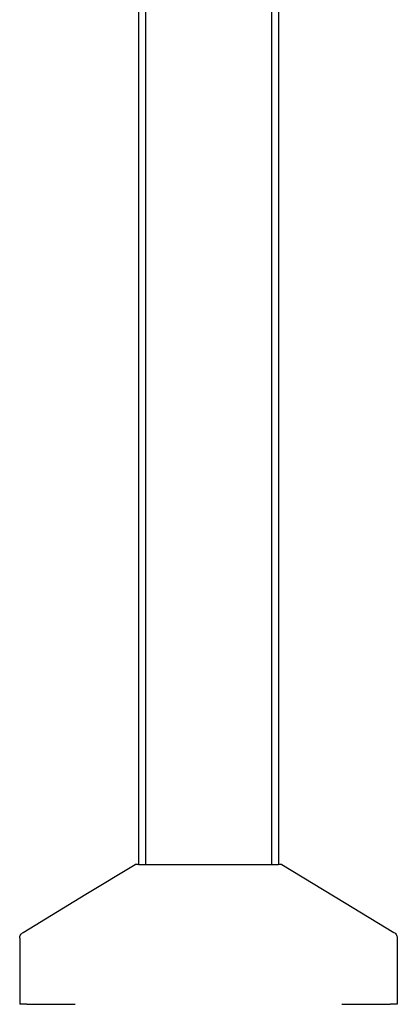
# Model space of a CAD drawing. Units: millimetres. Extents: x 4687 to 16035, y -1332 to 4598.
# Drawn here: x 6264 to 6534, y 1689 to 2393 of the extents above; entities that cross this region are included whole.
import ezdxf

# ---------------------------------------------------------------- set-up
doc = ezdxf.new("R2010")
doc.units = ezdxf.units.MM

msp = doc.modelspace()

# ---------------------------------------------------------------- linework, layer by layer
at = {"color": 7, "linetype": 'Continuous', "lineweight": 25}
for p, q in [((6348.96, 2946.78), (6348.96, 1788.74)), ((6448.96, 2946.78), (6448.96, 1788.74)), ((6263.97, 1735.93), (6263.97, 1688.75)), ((6533.95, 1735.93), (6533.95, 1688.75)), ((6268.97, 1688.75), (6263.97, 1688.75)), ((6533.95, 1688.75), (6528.95, 1688.75))]:
    msp.add_line(p, q, dxfattribs=at)
at = {"color": 8, "linetype": 'Continuous', "lineweight": 25}
for p, q in [((6353.96, 2887.02), (6353.96, 1788.74)), ((6443.96, 2887.02), (6443.96, 1788.74))]:
    msp.add_line(p, q, dxfattribs=at)
msp.add_line((6348.96, 1788.74), (6448.96, 1788.74))
at = {"color": 7, "linetype": 'Continuous', "lineweight": 25, "flags": 128}
for points in [[(6266.38, 1740.2), (6311.23, 1767.38), (6346.46, 1788.74)], [(6451.46, 1788.74), (6496.3, 1761.56), (6531.54, 1740.2)]]:
    msp.add_lwpolyline(points, dxfattribs=at)
at = {"color": 7, "linetype": 'Continuous', "lineweight": 25}
for points, knots in [([(6348.96, 1788.74), (6348.66, 1788.74), (6347.91, 1788.74), (6347.13, 1788.74), (6346.56, 1788.74), (6346.5, 1788.74), (6346.46, 1788.74)], [0, 0, 0, 0, 0.192818, 0.474467, 0.744861, 1, 1, 1, 1]), ([(6451.46, 1788.74), (6451.42, 1788.74), (6451.36, 1788.74), (6450.79, 1788.74), (6450.01, 1788.74), (6449.26, 1788.74), (6448.96, 1788.74)], [0, 0, 0, 0, 0.255206, 0.525673, 0.807396, 1, 1, 1, 1]), ([(6263.97, 1735.93), (6264.01, 1736.4), (6264.09, 1737.35), (6264.82, 1738.95), (6265.79, 1739.73), (6266.38, 1740.2)], [0, 0, 0, 0, 0.276674, 0.562563, 1, 1, 1, 1]), ([(6531.54, 1740.2), (6531.92, 1739.92), (6532.7, 1739.36), (6533.69, 1737.91), (6533.85, 1736.67), (6533.95, 1735.93)], [0, 0, 0, 0, 0.2766745, 0.562562, 1, 1, 1, 1]), ([(6268.97, 1688.75), (6269.06, 1688.75), (6269.24, 1688.75), (6270.73, 1688.75), (6273.11, 1688.75), (6276.38, 1688.75), (6280.42, 1688.75), (6285.07, 1688.75), (6290.21, 1688.75), (6295.78, 1688.75), (6300.3, 1688.75), (6302.99, 1688.75), (6303.62, 1688.75)], [0, 0, 0, 0, 0.108106, 0.218187, 0.329093, 0.4396, 0.548536, 0.656061, 0.759274, 0.86365, 0.968191, 1, 1, 1, 1]), ([(6494.3, 1688.75), (6494.96, 1688.75), (6497.79, 1688.75), (6502.61, 1688.75), (6508.6, 1688.75), (6514.09, 1688.75), (6518.81, 1688.75), (6522.63, 1688.75), (6525.53, 1688.75), (6527.53, 1688.75), (6528.73, 1688.75), (6528.88, 1688.75), (6528.95, 1688.75)], [0, 0, 0, 0, 0.033545, 0.143677, 0.256838, 0.37182, 0.487287, 0.595389, 0.701619, 0.804979, 0.90465, 1, 1, 1, 1])]:
    msp.add_open_spline(points, degree=3, knots=knots, dxfattribs=at)

doc.saveas('drawing.dxf')
